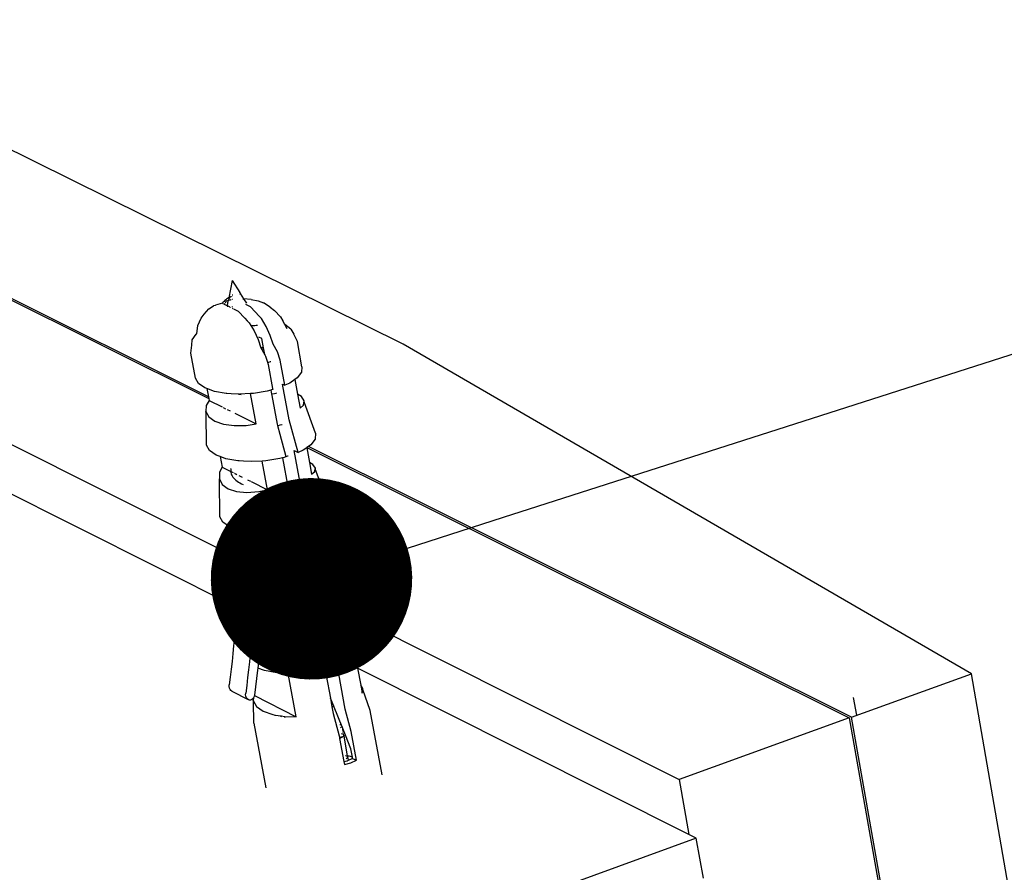
# Model space of a CAD drawing. Units: millimetres. Extents: x -37298 to 44139, y -36111 to 44763.
# Drawn here: x 770 to 799, y 2662 to 2688 of the extents above; entities that cross this region are included whole.
import ezdxf
from ezdxf import colors
from ezdxf.entities.mleader import LeaderData, LeaderLine
from ezdxf.math import Vec2, Vec3

# ---------------------------------------------------------------- set-up
doc = ezdxf.new("R2010")
doc.units = ezdxf.units.MM
doc.layers.add('DLS_Multileader', color=8, linetype='Continuous', lineweight=0)
doc.styles.get("Standard").update_dxf_attribs({"font": 'arial.ttf'})

# ---------------------------------------------------------------- blocks, each defined once
blk = doc.blocks.new('detay')
for p, q in [((8621.94, 8882.85), (8506.15, 8940.17)), ((8526.63, 8900.28), (8583.33, 8872.03)), ((8583.26, 8872.41), (8526.92, 8900.48)), ((8587.99, 8895.48), (8587.31, 8892.07)), ((8587.99, 8895.48), (8589.48, 8893.08)), ((8589.4, 8893.08), (8589.37, 8893.08)), ((8589.48, 8893.08), (8589.43, 8893.08)), ((8589.56, 8893.07), (8589.48, 8893.08)), ((8589.48, 8893.08), (8589.54, 8892.98)), ((8589.54, 8892.98), (8589.56, 8893.07)), ((8586.08, 8891.05), (8586.03, 8890.96)), ((8586.22, 8891.2), (8586.08, 8891.05)), ((8586.37, 8891.35), (8586.22, 8891.2)), ((8586.53, 8891.49), (8586.37, 8891.35)), ((8586.69, 8891.63), (8586.53, 8891.49)), ((8586.78, 8891.38), (8586.56, 8891)), ((8586.87, 8891.77), (8586.69, 8891.63)), ((8587.08, 8891.47), (8586.78, 8891.38)), ((8587.05, 8891.89), (8586.87, 8891.77)), ((8587.24, 8892.02), (8587.05, 8891.89)), ((8587.07, 8891.09), (8587.05, 8890.98)), ((8587.1, 8891.2), (8587.07, 8891.09)), ((8587.17, 8891.49), (8587.08, 8891.47)), ((8587.14, 8891.31), (8587.1, 8891.2)), ((8587.19, 8891.44), (8587.14, 8891.31)), ((8587.2, 8891.5), (8587.19, 8891.44)), ((8587.22, 8891.52), (8587.2, 8891.5)), ((8587.29, 8892.05), (8587.22, 8891.52)), ((8587.27, 8891.63), (8587.22, 8891.52)), ((8587.31, 8891.53), (8587.22, 8891.52)), ((8587.29, 8892.05), (8587.24, 8892.02)), ((8587.33, 8891.73), (8587.27, 8891.63)), ((8587.31, 8892.07), (8587.29, 8892.05)), ((8587.41, 8892.13), (8587.31, 8892.07)), ((8587.35, 8891.76), (8587.33, 8891.73)), ((8587.51, 8891.58), (8587.4, 8891.55)), ((8587.51, 8892.03), (8587.46, 8891.95)), ((8587.59, 8892.23), (8587.49, 8892.17)), ((8587.57, 8892.11), (8587.51, 8892.03)), ((8587.63, 8891.61), (8587.57, 8891.59)), ((8587.65, 8892.22), (8587.63, 8892.19)), ((8587.69, 8892.29), (8587.64, 8892.26)), ((8587.69, 8892.29), (8587.65, 8892.22)), ((8587.76, 8891.64), (8587.69, 8891.62)), ((8587.75, 8892.36), (8587.79, 8892.4)), ((8587.8, 8892.35), (8587.75, 8892.32)), ((8588.05, 8891.71), (8587.97, 8891.69)), ((8588.01, 8892.65), (8587.98, 8892.61)), ((8588.02, 8892.46), (8587.98, 8892.44)), ((8588.03, 8892.67), (8588.01, 8892.65)), ((8589.52, 8892.83), (8589.53, 8892.86)), ((8589.52, 8892.83), (8589.54, 8892.8)), ((8589.54, 8892.98), (8589.55, 8892.93)), ((8589.55, 8892.93), (8590.25, 8891.82)), ((8590.09, 8891.84), (8590.13, 8891.83)), ((8591.73, 8891.69), (8590.25, 8891.82)), ((8590.25, 8891.82), (8590.79, 8890.98)), ((8591.73, 8891.69), (8593.11, 8891.44)), ((8593.11, 8891.44), (8594.22, 8891.03)), ((8582.43, 8888.78), (8583.37, 8889.86)), ((8583.37, 8889.86), (8584.26, 8890.48)), ((8584.26, 8890.48), (8584.37, 8890.53)), ((8584.37, 8890.53), (8584.67, 8890.62)), ((8586.03, 8890.96), (8584.67, 8890.62)), ((8586.03, 8890.96), (8586.2, 8890.88)), ((8586.28, 8890.83), (8586.42, 8890.77)), ((8586.52, 8890.94), (8586.42, 8890.77)), ((8586.42, 8890.77), (8586.93, 8890.52)), ((8587.03, 8890.77), (8586.93, 8890.52)), ((8586.93, 8890.52), (8586.97, 8890.49)), ((8587, 8890.48), (8587.04, 8890.46)), ((8587.04, 8890.86), (8587.03, 8890.77)), ((8587.03, 8890.62), (8587.03, 8890.52)), ((8587.03, 8890.52), (8587.04, 8890.46)), ((8587.05, 8890.98), (8587.04, 8890.86)), ((8587.04, 8890.46), (8587.05, 8890.41)), ((8587.04, 8890.46), (8587.11, 8890.42)), ((8587.05, 8890.41), (8587.07, 8890.29)), ((8587.07, 8890.29), (8587.08, 8890.24)), ((8587.22, 8890.37), (8587.35, 8890.31)), ((8587.42, 8890.27), (8587.5, 8890.23)), ((8587.58, 8890.19), (8587.67, 8890.15)), ((8588.01, 8890.27), (8587.97, 8890.21)), ((8587.97, 8890), (8588.08, 8889.94)), ((8588.07, 8890.33), (8588.01, 8890.27)), ((8588.24, 8889.86), (8589.2, 8889.39)), ((8589.2, 8889.39), (8590.49, 8888.01)), ((8591.61, 8890.24), (8590.69, 8890.69)), ((8593.38, 8888.35), (8591.61, 8890.24)), ((8595.5, 8890.19), (8594.22, 8891.03)), ((8595.5, 8890.19), (8596.41, 8889.56)), ((8597.56, 8888.29), (8596.41, 8889.56)), ((8581.18, 8886.52), (8581.83, 8887.98)), ((8581.83, 8887.98), (8582.43, 8888.78)), ((8590.49, 8888.01), (8590.97, 8887.5)), ((8590.97, 8887.5), (8591.36, 8887.06)), ((8593.77, 8887.91), (8593.38, 8888.35)), ((8594.74, 8886.33), (8593.77, 8887.91)), ((8597.56, 8888.29), (8598.04, 8887.46)), ((8598.43, 8886.73), (8598.04, 8887.46)), ((8580.95, 8884.89), (8581.18, 8886.52)), ((8591.36, 8887.06), (8591.68, 8886.54)), ((8591.68, 8886.54), (8591.71, 8886.54)), ((8591.68, 8886.54), (8592.33, 8885.48)), ((8591.71, 8886.54), (8591.98, 8886.55)), ((8591.98, 8886.55), (8592.24, 8886.56)), ((8592.24, 8886.56), (8592.39, 8886.57)), ((8592.33, 8885.48), (8593.13, 8883.75)), ((8592.39, 8886.57), (8592.49, 8886.58)), ((8592.49, 8886.58), (8592.73, 8886.61)), ((8592.73, 8886.61), (8592.96, 8886.64)), ((8592.96, 8886.64), (8593.01, 8886.64)), ((8595.54, 8884.6), (8594.74, 8886.33)), ((8599.63, 8885.85), (8598.43, 8886.73)), ((8598.88, 8885.9), (8598.43, 8886.73)), ((8599.63, 8885.85), (8600.21, 8884.86)), ((8579.94, 8882.66), (8580.06, 8883.73)), ((8580.06, 8883.73), (8580.86, 8884.8)), ((8580.86, 8884.8), (8580.95, 8884.89)), ((8580.95, 8884.89), (8580.98, 8884.94)), ((8580.98, 8884.94), (8580.99, 8884.97)), ((8593.13, 8883.75), (8593.7, 8882.1)), ((8593.89, 8883.94), (8593.27, 8884.25)), ((8594.23, 8882.12), (8593.89, 8883.94)), ((8596.15, 8882.82), (8595.54, 8884.6)), ((8600.93, 8883.37), (8600.21, 8884.86)), ((8601.84, 8878.38), (8600.93, 8883.37)), ((8579.78, 8881.08), (8579.94, 8882.66)), ((8593.87, 8882.11), (8593.7, 8882.1)), ((8593.7, 8882.1), (8593.74, 8881.97)), ((8593.74, 8881.97), (8593.84, 8881.81)), ((8594, 8881.82), (8593.84, 8881.81)), ((8593.84, 8881.81), (8594.01, 8881.5)), ((8594.13, 8882.12), (8593.87, 8882.11)), ((8594.28, 8881.84), (8594, 8881.82)), ((8594.01, 8881.5), (8594.34, 8881.48)), ((8594.01, 8881.5), (8594.44, 8880.76)), ((8594.23, 8882.12), (8594.13, 8882.12)), ((8594.28, 8881.84), (8594.23, 8882.12)), ((8594.34, 8881.48), (8594.28, 8881.84)), ((8594.47, 8880.76), (8594.34, 8881.48)), ((8597.01, 8881.34), (8596.15, 8882.82)), ((8597.54, 8879.68), (8597.01, 8881.34)), ((8734.77, 8817.41), (8621.94, 8882.85)), ((8580.7, 8876.09), (8579.78, 8881.08)), ((8594.44, 8880.76), (8594.47, 8880.76)), ((8594.47, 8880.76), (8594.6, 8880.49)), ((8594.6, 8880.49), (8595, 8879.25)), ((8595.23, 8879.3), (8595.57, 8879.39)), ((8595.57, 8879.39), (8595.64, 8879.41)), ((8598.46, 8874.69), (8597.54, 8879.68)), ((8595, 8879.25), (8595.23, 8879.3)), ((8595, 8879.25), (8595.13, 8878.82)), ((8595.13, 8878.82), (8596.01, 8874.07)), ((8601.84, 8878.38), (8601.73, 8877.27)), ((8581.3, 8875.05), (8580.7, 8876.09)), ((8600.44, 8875.83), (8599.41, 8875.11)), ((8600.9, 8876.15), (8600.44, 8875.83)), ((8600.44, 8875.83), (8600.97, 8872.93)), ((8601.73, 8877.27), (8600.91, 8876.17)), ((8582.58, 8874.16), (8581.3, 8875.05)), ((8582.97, 8874.02), (8582.58, 8874.16)), ((8584.45, 8873.48), (8582.97, 8874.02)), ((8582.97, 8874.02), (8583.26, 8872.41)), ((8586.79, 8873.06), (8584.45, 8873.48)), ((8594.91, 8873.52), (8592.2, 8873.08)), ((8595.64, 8873.72), (8594.91, 8873.52)), ((8595.81, 8873.77), (8595.64, 8873.72)), ((8595.64, 8873.72), (8595.79, 8872.93)), ((8596.05, 8873.84), (8595.81, 8873.77)), ((8596.01, 8874.07), (8596.05, 8873.84)), ((8599.29, 8867.81), (8597.99, 8874.92)), ((8597.99, 8874.92), (8598.46, 8874.69)), ((8599.41, 8875.11), (8598.46, 8874.69)), ((8583.4, 8871.66), (8582.84, 8870.68)), ((8583.26, 8872.41), (8583.33, 8872.03)), ((8583.33, 8872.03), (8583.4, 8871.66)), ((8583.4, 8871.66), (8585.98, 8870.38)), ((8586.92, 8873.05), (8586.79, 8873.06)), ((8587.79, 8873.01), (8586.92, 8873.05)), ((8589.19, 8872.93), (8587.79, 8873.01)), ((8589.26, 8872.92), (8589.19, 8872.93)), ((8589.29, 8872.93), (8589.26, 8872.92)), ((8589.29, 8872.93), (8589.43, 8872.92)), ((8589.43, 8872.92), (8589.46, 8872.9)), ((8591.61, 8873.04), (8589.46, 8872.9)), ((8589.46, 8872.9), (8589.74, 8872.85)), ((8592.14, 8873.07), (8591.61, 8873.04)), ((8592.72, 8867.02), (8591.61, 8873.04)), ((8595.79, 8872.93), (8595.96, 8872.97)), ((8595.79, 8872.93), (8595.84, 8872.66)), ((8595.84, 8872.66), (8596.89, 8866.95)), ((8595.96, 8872.97), (8596.01, 8872.98)), ((8596.01, 8872.98), (8596.38, 8873.06)), ((8596.38, 8873.06), (8596.72, 8873.14)), ((8596.72, 8873.14), (8596.79, 8873.16)), ((8601.72, 8872.43), (8600.97, 8872.93)), ((8600.97, 8872.93), (8601.49, 8870.12)), ((8602.25, 8871.59), (8601.72, 8872.43)), ((8602.11, 8870.74), (8602.25, 8871.59)), ((8602.33, 8871.18), (8602.25, 8871.59)), ((8582.84, 8870.68), (8582.76, 8869.47)), ((8586.21, 8870.26), (8586.67, 8870.03)), ((8586.98, 8869.88), (8587.56, 8869.59)), ((8601.49, 8870.12), (8602.11, 8870.74)), ((8604.55, 8865.15), (8602.33, 8871.18)), ((8582.83, 8869.06), (8582.76, 8869.47)), ((8582.76, 8869.47), (8583.33, 8868.4)), ((8582.87, 8862.79), (8582.83, 8869.06)), ((8583.33, 8868.4), (8584.52, 8867.54)), ((8588.51, 8869.12), (8592.72, 8867.02)), ((8601.05, 8861.34), (8599.29, 8867.81)), ((8537.61, 8866.19), (8587.99, 8840.93)), ((8584.52, 8867.54), (8586.24, 8866.95)), ((8586.24, 8866.95), (8588.37, 8866.67)), ((8588.37, 8866.67), (8590.78, 8866.73)), ((8590.78, 8866.73), (8592.72, 8867.02)), ((8596.89, 8866.95), (8596.96, 8866.7)), ((8596.96, 8866.7), (8597.11, 8866.71)), ((8596.96, 8866.7), (8597.43, 8864.97)), ((8597.11, 8866.71), (8597.16, 8866.73)), ((8597.16, 8866.73), (8597.52, 8866.81)), ((8597.52, 8866.81), (8597.87, 8866.9)), ((8597.87, 8866.9), (8597.93, 8866.92)), ((8597.43, 8864.97), (8598.62, 8860.57)), ((8604.43, 8864), (8603.58, 8862.86)), ((8604.55, 8865.15), (8604.43, 8864)), ((8583.49, 8861.73), (8582.87, 8862.79)), ((8602.05, 8861.78), (8601.05, 8861.34)), ((8602.78, 8862.3), (8602.05, 8861.78)), ((8602.82, 8862.32), (8602.78, 8862.3)), ((8602.78, 8862.3), (8603.32, 8859.39)), ((8603.1, 8862.52), (8602.82, 8862.32)), ((8602.82, 8862.32), (8710.5, 8808.67)), ((8603.58, 8862.86), (8603.1, 8862.52)), ((8710.94, 8808.79), (8603.1, 8862.52)), ((8584.8, 8860.81), (8583.49, 8861.73)), ((8585.59, 8860.52), (8584.8, 8860.81)), ((8585.59, 8860.52), (8585.97, 8858.46)), ((8586.72, 8860.11), (8585.59, 8860.52)), ((8589.11, 8859.68), (8586.72, 8860.11)), ((8597.44, 8860.15), (8594.67, 8859.69)), ((8598, 8860.3), (8597.44, 8860.15)), ((8598.27, 8860.38), (8598, 8860.3)), ((8598, 8860.3), (8599.12, 8854.2)), ((8598.65, 8860.49), (8598.27, 8860.38)), ((8598.62, 8860.57), (8598.67, 8860.58)), ((8598.62, 8860.57), (8598.65, 8860.49)), ((8598.67, 8860.58), (8599.01, 8860.66)), ((8599.01, 8860.66), (8599.08, 8860.68)), ((8601.61, 8854.61), (8600.3, 8861.71)), ((8600.3, 8861.71), (8601.05, 8861.34)), ((8585.97, 8858.46), (8585.48, 8857.45)), ((8585.97, 8858.46), (8587.7, 8857.6)), ((8587.73, 8858.08), (8587.7, 8857.84)), ((8587.7, 8857.84), (8587.7, 8857.6)), ((8587.75, 8858.15), (8587.73, 8858.08)), ((8589.39, 8859.66), (8589.11, 8859.68)), ((8590.26, 8859.62), (8589.39, 8859.66)), ((8591.82, 8859.53), (8590.26, 8859.62)), ((8593.94, 8859.65), (8591.82, 8859.53)), ((8594.67, 8859.69), (8593.94, 8859.65)), ((8594.99, 8853.95), (8593.94, 8859.65)), ((8603.99, 8858.96), (8603.32, 8859.39)), ((8603.32, 8859.39), (8603.74, 8857.06)), ((8604.5, 8858.21), (8603.99, 8858.96)), ((8604.33, 8857.5), (8604.5, 8858.21)), ((8604.55, 8857.91), (8604.5, 8858.21)), ((8607.15, 8850.93), (8604.55, 8857.91)), ((8588.83, 8830.63), (8536.89, 8856.73)), ((8585.48, 8857.45), (8585.43, 8856.13)), ((8585.43, 8856.13), (8586, 8855)), ((8585.48, 8855.83), (8585.43, 8856.13)), ((8587.7, 8857.6), (8587.73, 8857.37)), ((8587.7, 8857.6), (8588.18, 8857.35)), ((8587.73, 8857.37), (8587.79, 8857.14)), ((8587.79, 8857.14), (8587.87, 8856.91)), ((8587.87, 8856.91), (8587.99, 8856.68)), ((8587.99, 8856.68), (8588.12, 8856.46)), ((8588.12, 8856.46), (8588.29, 8856.25)), ((8588.29, 8856.25), (8588.48, 8856.04)), ((8588.36, 8857.26), (8588.42, 8857.23)), ((8588.48, 8856.04), (8588.7, 8855.85)), ((8588.59, 8857.15), (8588.92, 8856.98)), ((8589.3, 8856.79), (8589.95, 8856.47)), ((8591.05, 8855.92), (8591.63, 8855.63)), ((8603.74, 8857.06), (8604.33, 8857.5)), ((8585.5, 8848.57), (8585.48, 8855.83)), ((8586, 8855), (8587.17, 8854.13)), ((8587.17, 8854.13), (8588.85, 8853.58)), ((8588.7, 8855.85), (8588.94, 8855.65)), ((8588.94, 8855.65), (8589.21, 8855.47)), ((8589.21, 8855.47), (8589.5, 8855.3)), ((8589.5, 8855.3), (8589.81, 8855.13)), ((8589.81, 8855.13), (8590.14, 8854.98)), ((8591.76, 8855.57), (8594.99, 8853.95)), ((8593.25, 8853.57), (8594.99, 8853.95)), ((8599.12, 8854.2), (8599.45, 8854.27)), ((8599.12, 8854.2), (8599.2, 8853.76)), ((8599.45, 8854.27), (8599.81, 8854.35)), ((8599.81, 8854.35), (8600.15, 8854.43)), ((8600.15, 8854.43), (8600.22, 8854.45)), ((8603.66, 8847.11), (8601.61, 8854.61)), ((8588.85, 8853.58), (8590.92, 8853.39)), ((8590.92, 8853.39), (8593.25, 8853.57)), ((8599.2, 8853.76), (8600.06, 8850.64)), ((8600.06, 8850.64), (8600.76, 8848.08)), ((8607.15, 8850.93), (8607.03, 8849.78)), ((8586.11, 8847.5), (8585.5, 8848.57)), ((8600.76, 8848.08), (8600.95, 8848.12)), ((8600.76, 8848.08), (8601.26, 8846.26)), ((8600.95, 8848.12), (8601.3, 8848.21)), ((8601.3, 8848.21), (8601.36, 8848.23)), ((8605.53, 8848.17), (8604.66, 8847.56)), ((8606.18, 8848.63), (8605.53, 8848.17)), ((8605.53, 8848.17), (8606.21, 8844.49)), ((8607.03, 8849.78), (8606.18, 8848.63)), ((8587.42, 8846.59), (8586.11, 8847.5)), ((8588.05, 8846.36), (8587.42, 8846.59)), ((8588.05, 8846.36), (8588.39, 8844.49)), ((8589.34, 8845.89), (8588.05, 8846.36)), ((8600.73, 8846.11), (8600.05, 8845.92)), ((8600.88, 8846.15), (8600.73, 8846.11)), ((8600.73, 8846.11), (8601.53, 8841.78)), ((8601.26, 8846.26), (8600.88, 8846.15)), ((8603.05, 8847.42), (8603.66, 8847.11)), ((8604.53, 8839.33), (8603.05, 8847.42)), ((8604.66, 8847.56), (8603.66, 8847.11)), ((8588.39, 8844.49), (8587.91, 8843.02)), ((8588.39, 8844.49), (8592.57, 8842.4)), ((8591.74, 8845.45), (8589.34, 8845.89)), ((8590.03, 8845.64), (8590, 8845.4)), ((8590, 8845.4), (8590, 8845.16)), ((8590, 8845.16), (8590.03, 8844.92)), ((8590.04, 8845.7), (8590.03, 8845.64)), ((8590.03, 8844.92), (8590.08, 8844.69)), ((8590.08, 8844.69), (8590.17, 8844.46)), ((8590.17, 8844.46), (8590.28, 8844.23)), ((8590.28, 8844.23), (8590.42, 8844.01)), ((8592.01, 8845.43), (8591.74, 8845.45)), ((8592.88, 8845.39), (8592.01, 8845.43)), ((8594.44, 8845.31), (8592.88, 8845.39)), ((8596.72, 8845.43), (8594.44, 8845.31)), ((8597.28, 8845.47), (8596.72, 8845.43)), ((8597.75, 8839.8), (8596.72, 8845.43)), ((8600.05, 8845.92), (8597.28, 8845.47)), ((8606.96, 8844.04), (8606.21, 8844.49)), ((8606.21, 8844.49), (8606.49, 8842.92)), ((8587.91, 8843.02), (8587.91, 8841.35)), ((8590.42, 8844.01), (8590.59, 8843.8)), ((8590.59, 8843.8), (8590.78, 8843.6)), ((8590.78, 8843.6), (8591, 8843.4)), ((8591, 8843.4), (8591.24, 8843.21)), ((8591.24, 8843.21), (8591.5, 8843.02)), ((8591.5, 8843.02), (8591.79, 8842.85)), ((8591.79, 8842.85), (8592.1, 8842.68)), ((8592.1, 8842.68), (8592.43, 8842.53)), ((8592.43, 8842.53), (8592.56, 8842.47)), ((8592.56, 8842.47), (8592.78, 8842.38)), ((8592.78, 8842.38), (8593.14, 8842.25)), ((8593.14, 8842.25), (8593.48, 8842.14)), ((8606.49, 8842.92), (8607.21, 8843.08)), ((8607.44, 8843.48), (8606.96, 8844.04)), ((8607.21, 8843.08), (8607.44, 8843.48)), ((8607.44, 8843.48), (8607.58, 8842.73)), ((8609.81, 8837.27), (8607.58, 8842.73)), ((8587.88, 8834.87), (8588.05, 8840.6)), ((8587.91, 8841.35), (8588.54, 8839.98)), ((8587.91, 8841.35), (8587.99, 8840.93)), ((8587.99, 8840.93), (8588.05, 8840.6)), ((8593.48, 8842.14), (8593.53, 8842.12)), ((8593.52, 8841.93), (8597.75, 8839.8)), ((8593.53, 8842.12), (8593.93, 8842.01)), ((8593.93, 8842.01), (8594.34, 8841.9)), ((8594.73, 8841.81), (8594.34, 8841.9)), ((8594.73, 8841.81), (8594.76, 8841.81)), ((8594.76, 8841.81), (8594.91, 8841.78)), ((8594.99, 8841.75), (8594.91, 8841.78)), ((8594.99, 8841.75), (8595.19, 8841.73)), ((8595.19, 8841.73), (8595.47, 8841.69)), ((8601.53, 8841.78), (8601.68, 8841.81)), ((8601.53, 8841.78), (8602.13, 8838.48)), ((8601.68, 8841.81), (8601.73, 8841.82)), ((8601.73, 8841.82), (8602.1, 8841.9)), ((8602.1, 8841.9), (8602.44, 8841.99)), ((8588.54, 8839.98), (8589.75, 8839.02)), ((8589.75, 8839.02), (8591.14, 8838.61)), ((8590.77, 8838.45), (8591.14, 8838.61)), ((8591.14, 8838.61), (8591.2, 8838.59)), ((8591.2, 8838.59), (8591.23, 8838.47)), ((8591.2, 8838.59), (8591.45, 8838.52)), ((8591.23, 8838.47), (8591.3, 8838.29)), ((8591.25, 8838.27), (8591.3, 8838.29)), ((8591.3, 8838.29), (8591.48, 8838.37)), ((8591.3, 8838.29), (8591.31, 8838.25)), ((8591.45, 8838.52), (8593.54, 8838.53)), ((8593.54, 8838.53), (8595.86, 8839.04)), ((8595.86, 8839.04), (8597.75, 8839.8)), ((8602.13, 8838.48), (8602.54, 8837.09)), ((8606.26, 8833.38), (8604.53, 8839.33)), ((8602.54, 8837.09), (8602.96, 8835.62)), ((8609.81, 8837.27), (8609.69, 8836.1)), ((8588.5, 8833.78), (8587.88, 8834.87)), ((8602.96, 8835.62), (8603.24, 8835.68)), ((8602.96, 8835.62), (8603.86, 8832.52)), ((8603.24, 8835.68), (8603.58, 8835.77)), ((8603.58, 8835.77), (8603.65, 8835.79)), ((8608.33, 8834.58), (8607.29, 8833.84)), ((8608.83, 8834.93), (8608.33, 8834.58)), ((8608.33, 8834.58), (8608.42, 8834.12)), ((8609.66, 8836.06), (8608.83, 8834.93)), ((8609.69, 8836.1), (8609.66, 8836.06)), ((8609.66, 8836.06), (8609.9, 8835.52)), ((8609.9, 8835.52), (8610.52, 8834.21)), ((8588.96, 8833.46), (8588.5, 8833.78)), ((8588.96, 8833.46), (8588.92, 8832.38)), ((8589.83, 8832.85), (8588.96, 8833.46)), ((8591.77, 8832.14), (8589.83, 8832.85)), ((8603.5, 8832.42), (8602.62, 8832.17)), ((8603.86, 8832.52), (8603.5, 8832.42)), ((8603.5, 8832.42), (8603.81, 8830.73)), ((8607.37, 8825.25), (8605.84, 8833.59)), ((8605.84, 8833.59), (8606.26, 8833.38)), ((8607.29, 8833.84), (8606.26, 8833.38)), ((8608.42, 8834.12), (8608.79, 8833.34)), ((8608.42, 8834.12), (8609.08, 8830.53)), ((8608.79, 8833.34), (8609.45, 8831.96)), ((8610.52, 8834.21), (8611.15, 8832.9)), ((8611.15, 8832.9), (8611.79, 8831.6)), ((8588.83, 8830.63), (8588.75, 8829.24)), ((8588.84, 8830.81), (8588.83, 8830.63)), ((8588.92, 8832.38), (8588.84, 8830.81)), ((8592.24, 8832.05), (8591.77, 8832.14)), ((8592.19, 8830.74), (8592.11, 8829.17)), ((8592.24, 8832.05), (8592.19, 8830.74)), ((8594.04, 8831.72), (8592.24, 8832.05)), ((8593.98, 8830.48), (8593.94, 8829.66)), ((8594.03, 8831.31), (8593.98, 8830.48)), ((8593.98, 8830.48), (8594.08, 8830.42)), ((8594.04, 8831.72), (8594.03, 8831.31)), ((8594.2, 8831.7), (8594.04, 8831.72)), ((8596.94, 8831.55), (8594.2, 8831.7)), ((8599.55, 8831.7), (8596.94, 8831.55)), ((8599.81, 8831.71), (8599.55, 8831.7)), ((8600.82, 8824.81), (8599.55, 8831.7)), ((8602.62, 8832.17), (8599.81, 8831.71)), ((8603.81, 8830.73), (8604.05, 8829.4)), ((8610.01, 8829.93), (8609.08, 8830.53)), ((8609.08, 8830.53), (8609.55, 8827.93)), ((8609.45, 8831.96), (8610.12, 8830.6)), ((8610.12, 8830.6), (8610.81, 8829.24)), ((8611.79, 8831.6), (8612.44, 8830.32)), ((8588.75, 8829.24), (8588.65, 8827.68)), ((8592.11, 8829.17), (8592.02, 8827.6)), ((8593.94, 8829.66), (8593.87, 8828.3)), ((8594.08, 8830.42), (8594.39, 8830.26)), ((8594.39, 8830.26), (8594.72, 8830.1)), ((8594.72, 8830.1), (8594.85, 8830.05)), ((8594.85, 8830.05), (8595.07, 8829.95)), ((8595.07, 8829.95), (8595.43, 8829.82)), ((8595.43, 8829.82), (8595.77, 8829.71)), ((8595.77, 8829.71), (8595.82, 8829.69)), ((8595.82, 8829.69), (8596.21, 8829.58)), ((8596.21, 8829.58), (8596.62, 8829.48)), ((8597.02, 8829.39), (8596.62, 8829.48)), ((8597.02, 8829.39), (8597.05, 8829.38)), ((8597.05, 8829.38), (8597.19, 8829.35)), ((8597.28, 8829.32), (8597.19, 8829.35)), ((8597.28, 8829.32), (8597.48, 8829.3)), ((8597.48, 8829.3), (8597.76, 8829.26)), ((8604.05, 8829.4), (8604.38, 8829.48)), ((8604.05, 8829.4), (8604.95, 8824.52)), ((8604.38, 8829.48), (8604.72, 8829.56)), ((8604.72, 8829.56), (8604.79, 8829.58)), ((8610.55, 8829.16), (8610.01, 8829.93)), ((8610.36, 8828.46), (8610.55, 8829.16)), ((8610.61, 8828.85), (8610.55, 8829.16)), ((8612.32, 8823.15), (8610.61, 8828.85)), ((8610.81, 8829.24), (8611.5, 8827.9)), ((8612.44, 8830.32), (8613.1, 8829.04)), ((8613.1, 8829.04), (8613.6, 8828.1)), ((8588.65, 8827.68), (8588.54, 8826.11)), ((8592.02, 8827.6), (8591.92, 8826.03)), ((8593.85, 8828), (8593.74, 8826.35)), ((8593.87, 8828.3), (8593.85, 8828)), ((8593.87, 8828.3), (8595.3, 8827.58)), ((8596.24, 8827.11), (8600.82, 8824.81)), ((8609.55, 8827.93), (8610.36, 8828.46)), ((8611.5, 8827.9), (8612.21, 8826.56)), ((8612.21, 8826.56), (8612.92, 8825.24)), ((8613.6, 8828.1), (8676.73, 8796.45)), ((8613.6, 8828.1), (8613.77, 8827.78)), ((8613.77, 8827.78), (8614.45, 8826.52)), ((8588.54, 8826.11), (8588.41, 8824.54)), ((8591.92, 8826.03), (8591.81, 8824.46)), ((8593.62, 8824.7), (8593.58, 8824.19)), ((8593.74, 8826.35), (8593.62, 8824.7)), ((8598.47, 8824.21), (8600.82, 8824.81)), ((8608.8, 8819.29), (8607.37, 8825.25)), ((8612.92, 8825.24), (8613.65, 8823.93)), ((8614.45, 8826.52), (8615.14, 8825.27)), ((8615.14, 8825.27), (8615.84, 8824.04)), ((8588.27, 8822.98), (8588.12, 8821.42)), ((8588.41, 8824.54), (8588.27, 8822.98)), ((8591.68, 8822.9), (8591.54, 8821.34)), ((8591.81, 8824.46), (8591.68, 8822.9)), ((8593.49, 8823.05), (8593.34, 8821.41)), ((8593.58, 8824.19), (8593.49, 8823.05)), ((8593.58, 8824.19), (8593.77, 8824.13)), ((8593.77, 8824.13), (8595.98, 8823.96)), ((8595.98, 8823.96), (8598.47, 8824.21)), ((8604.95, 8824.52), (8604.97, 8824.4)), ((8604.97, 8824.4), (8605.25, 8823.21)), ((8605.25, 8823.21), (8605.51, 8823.27)), ((8605.25, 8823.21), (8606.41, 8818.43)), ((8605.51, 8823.27), (8605.86, 8823.36)), ((8605.86, 8823.36), (8605.93, 8823.38)), ((8612.32, 8823.15), (8612.26, 8822.6)), ((8613.65, 8823.93), (8614.39, 8822.63)), ((8615.84, 8824.04), (8616.55, 8822.82)), ((8616.66, 8822.55), (8616.55, 8822.82)), ((8588.12, 8821.42), (8587.96, 8819.86)), ((8591.54, 8821.34), (8591.39, 8819.77)), ((8593.34, 8821.41), (8593.18, 8819.76)), ((8612.26, 8822.6), (8612.21, 8822.18)), ((8612.21, 8822.18), (8612.88, 8818.55)), ((8612.26, 8822.6), (8615.5, 8820.98)), ((8614.39, 8822.63), (8615.13, 8821.34)), ((8615.13, 8821.34), (8615.3, 8821.13)), ((8615.3, 8821.13), (8615.5, 8820.98)), ((8615.5, 8820.98), (8615.72, 8820.9)), ((8615.72, 8820.9), (8615.95, 8820.91)), ((8615.95, 8820.91), (8616.17, 8821)), ((8616.17, 8821), (8616.37, 8821.16)), ((8616.37, 8821.16), (8616.54, 8821.38)), ((8616.54, 8821.38), (8616.65, 8821.65)), ((8616.65, 8821.65), (8616.71, 8821.95)), ((8616.72, 8822.25), (8616.66, 8822.55)), ((8616.71, 8821.95), (8616.72, 8822.25)), ((8587.96, 8819.86), (8587.78, 8818.3)), ((8591.39, 8819.77), (8591.23, 8818.21)), ((8593.18, 8819.76), (8593.06, 8818.55)), ((8610.43, 8810.41), (8608.8, 8819.29)), ((8587.78, 8818.3), (8587.6, 8816.75)), ((8591.23, 8818.21), (8591.05, 8816.66)), ((8593.01, 8818.12), (8592.83, 8816.48)), ((8593.06, 8818.55), (8593.01, 8818.12)), ((8594.42, 8818.05), (8593.06, 8818.55)), ((8596.83, 8817.61), (8594.42, 8818.05)), ((8599.12, 8817.49), (8596.83, 8817.61)), ((8600.7, 8808.9), (8599.12, 8817.49)), ((8606.41, 8818.43), (8606.65, 8817.08)), ((8606.65, 8817.08), (8607, 8817.16)), ((8606.65, 8817.08), (8607.48, 8812.58)), ((8678.68, 8785.5), (8612.88, 8818.55)), ((8612.88, 8818.55), (8613.5, 8815.14)), ((8710.94, 8808.79), (8734.77, 8817.41)), ((8783.09, 8540.06), (8734.77, 8817.41)), ((8587.39, 8814.89), (8587.4, 8815.19)), ((8587.44, 8814.59), (8587.39, 8814.89)), ((8587.6, 8816.75), (8587.4, 8815.19)), ((8590.86, 8815.1), (8590.66, 8813.55)), ((8591.05, 8816.66), (8590.86, 8815.1)), ((8592.63, 8814.84), (8592.42, 8813.2)), ((8592.83, 8816.48), (8592.63, 8814.84)), ((8613.9, 8814.48), (8613.5, 8815.14)), ((8613.5, 8815.14), (8613.79, 8813.59)), ((8587.55, 8814.32), (8587.44, 8814.59)), ((8587.71, 8814.1), (8587.55, 8814.32)), ((8587.9, 8813.94), (8587.71, 8814.1)), ((8587.9, 8813.94), (8591.17, 8812.29)), ((8590.65, 8813.24), (8590.66, 8813.55)), ((8590.71, 8812.94), (8590.65, 8813.24)), ((8590.81, 8812.67), (8590.71, 8812.94)), ((8592.35, 8812.91), (8592.22, 8812.64)), ((8592.39, 8813.09), (8592.35, 8812.91)), ((8592.42, 8813.2), (8592.39, 8813.09)), ((8592.39, 8813.09), (8600.7, 8808.9)), ((8613.79, 8813.59), (8613.9, 8814.48)), ((8613.94, 8814.28), (8613.9, 8814.48)), ((8615.4, 8810.14), (8613.94, 8814.28)), ((8590.97, 8812.45), (8590.81, 8812.67)), ((8591.17, 8812.29), (8590.97, 8812.45)), ((8591.39, 8812.21), (8591.17, 8812.29)), ((8591.62, 8812.2), (8591.39, 8812.21)), ((8591.85, 8812.28), (8591.62, 8812.2)), ((8592.05, 8812.43), (8591.85, 8812.28)), ((8592.21, 8812.62), (8592.05, 8812.43)), ((8592.21, 8812.62), (8592.16, 8812.09)), ((8592.2, 8811.89), (8592.16, 8812.09)), ((8592.16, 8812.09), (8592.79, 8810.94)), ((8592.28, 8807.6), (8592.2, 8811.89)), ((8592.22, 8812.64), (8592.21, 8812.62)), ((8592.79, 8810.94), (8594.11, 8809.99)), ((8608.13, 8810.97), (8607.48, 8812.58)), ((8607.48, 8812.58), (8607.79, 8810.88)), ((8607.79, 8810.88), (8608.13, 8810.97)), ((8608.13, 8810.97), (8608.2, 8810.99)), ((8608.2, 8810.79), (8608.13, 8810.97)), ((8711.29, 8812.68), (8711.91, 8809.18)), ((8594.11, 8809.99), (8596.04, 8809.3)), ((8596.04, 8809.3), (8596.56, 8809.22)), ((8596.59, 8809.07), (8596.56, 8809.22)), ((8596.56, 8809.22), (8597.12, 8809.13)), ((8597.12, 8809.13), (8597.06, 8808.99)), ((8597.12, 8809.13), (8597.74, 8809.04)), ((8597.73, 8808.86), (8597.74, 8809.04)), ((8597.74, 8809.04), (8598.39, 8808.94)), ((8607.79, 8810.88), (8608.04, 8809.55)), ((8608.04, 8809.55), (8609.21, 8805.13)), ((8608.17, 8810.78), (8608.2, 8810.79)), ((8609.79, 8806.86), (8608.2, 8810.79)), ((8611.6, 8805.99), (8610.43, 8810.41)), ((8617.75, 8797.34), (8615.4, 8810.14)), ((8592.28, 8807.6), (8594.65, 8794.79)), ((8598.39, 8808.94), (8598.43, 8808.73)), ((8598.39, 8808.94), (8598.43, 8808.93)), ((8598.43, 8808.93), (8600.7, 8808.9)), ((8609.43, 8807.31), (8609.34, 8807.36)), ((8609.52, 8807.26), (8609.43, 8807.31)), ((8609.57, 8807.21), (8609.52, 8807.26)), ((8710.5, 8808.67), (8676.73, 8796.45)), ((8710.5, 8808.67), (8755.28, 8554.46)), ((8755.77, 8554.2), (8710.94, 8808.79)), ((8609.21, 8805.13), (8609.27, 8804.79)), ((8609.46, 8806.69), (8609.48, 8806.71)), ((8609.48, 8806.71), (8609.56, 8806.78)), ((8609.56, 8806.78), (8609.62, 8806.86)), ((8609.62, 8806.86), (8609.63, 8806.88)), ((8609.72, 8805.51), (8609.67, 8805.53)), ((8609.81, 8805.46), (8609.72, 8805.51)), ((8609.79, 8806.86), (8609.95, 8805.99)), ((8610.46, 8805.2), (8609.79, 8806.86)), ((8609.89, 8805.4), (8609.81, 8805.46)), ((8609.86, 8804.92), (8610.12, 8805.06)), ((8609.93, 8804.99), (8610.12, 8805.06)), ((8609.98, 8805.83), (8609.99, 8805.75)), ((8610.03, 8805.53), (8610.11, 8805.14)), ((8610.12, 8805.06), (8610.17, 8805.08)), ((8610.12, 8805.06), (8610.13, 8805.02)), ((8610.17, 8805.08), (8610.43, 8805.19)), ((8610.43, 8805.19), (8610.46, 8805.2)), ((8611.54, 8802.53), (8610.46, 8805.2)), ((8612.66, 8800.24), (8611.6, 8805.99)), ((8609.27, 8804.79), (8609.59, 8804.88)), ((8609.27, 8804.79), (8609.31, 8804.6)), ((8609.47, 8804.66), (8609.31, 8804.6)), ((8609.31, 8804.6), (8610.16, 8799.97)), ((8609.47, 8804.66), (8609.62, 8804.74)), ((8609.59, 8804.88), (8609.89, 8804.98)), ((8609.62, 8804.74), (8609.79, 8804.86)), ((8609.79, 8804.86), (8609.86, 8804.92)), ((8609.86, 8804.92), (8609.89, 8804.98)), ((8609.89, 8804.98), (8609.93, 8804.99)), ((8610.13, 8805.02), (8610.83, 8801.11)), ((8610.56, 8801.14), (8610.47, 8801.18)), ((8610.65, 8801.08), (8610.56, 8801.14)), ((8611.84, 8800.87), (8611.54, 8802.53)), ((8610.16, 8799.97), (8610.8, 8800.15)), ((8610.16, 8799.97), (8610.27, 8799.38)), ((8610.27, 8799.38), (8611.57, 8799.76)), ((8610.59, 8800.51), (8610.62, 8800.53)), ((8610.62, 8800.53), (8610.69, 8800.6)), ((8610.7, 8801.04), (8610.65, 8801.08)), ((8610.69, 8800.6), (8610.75, 8800.68)), ((8610.75, 8800.68), (8610.76, 8800.7)), ((8610.8, 8800.15), (8611, 8800.24)), ((8610.91, 8801.07), (8610.83, 8801.11)), ((8611.2, 8801.03), (8610.83, 8801.11)), ((8610.83, 8801.11), (8610.84, 8801.08)), ((8610.91, 8801.07), (8610.84, 8801.08)), ((8610.84, 8801.08), (8610.92, 8800.68)), ((8611.2, 8801.03), (8610.91, 8801.07)), ((8610.94, 8800.59), (8610.98, 8800.34)), ((8610.99, 8800.3), (8611, 8800.24)), ((8611, 8800.24), (8611.88, 8800.63)), ((8611.46, 8800.98), (8611.2, 8801.03)), ((8611.7, 8800.92), (8611.46, 8800.98)), ((8611.57, 8799.76), (8612.66, 8800.24)), ((8611.84, 8800.87), (8611.7, 8800.92)), ((8611.88, 8800.63), (8611.84, 8800.87)), ((8611.88, 8800.63), (8612.66, 8800.24)), ((8676.73, 8796.45), (8678.68, 8785.5)), ((8680.13, 8784.77), (8678.68, 8785.5)), ((8680.13, 8784.77), (8539.61, 8733.81)), ((8681.54, 8776.87), (8680.13, 8784.77))]:
    blk.add_line(p, q)
blk = doc.blocks.new('_Dot')
at = {"color": 0, "linetype": 'ByBlock', "lineweight": -2}
blk.add_line((-0.5, 0), (-1, 0), dxfattribs=at)
at = {"color": 0, "linetype": 'ByBlock', "const_width": 0.5}
blk.add_lwpolyline([(-0.25, 0, 1), (0.25, 0, 1)], format="xyb", close=True, dxfattribs=at)

msp = doc.modelspace()

# ---------------------------------------------------------------- linework, layer by layer
at = {"color": 1}
msp.add_circle((875.58, 2307.656), 395.319, dxfattribs=at)

# ---------------------------------------------------------------- block references
at = {"xscale": 0.15, "yscale": 0.15, "zscale": 0.15}
msp.add_blockref('detay', (-512.314, 1345.76), dxfattribs=at)

# ---------------------------------------------------------------- leaders
at = {"layer": 'DLS_Multileader'}
ml = msp.add_multileader_mtext('Standard', dxfattribs=at)
ml.set_content('\\A1;Dübel + vida', color=256)
ml.set_leader_properties(color=256)
ml.set_arrow_properties(name='DOT')
ml.build(insert=Vec2(0, 0))
ml.multileader.update_dxf_attribs({"dogleg_length": 20, "arrow_head_size": 6})
ctx = ml.context
ctx.base_point, ctx.char_height, ctx.arrow_head_size, ctx.landing_gap_size, ctx.plane_origin = Vec3(1016.353, 2741.1), 12, 6, 10, Vec3(793.072, 2663.69)
notes = []
notes.append((ctx, [(0, (1, 1, 0), (996.353, 2741.1), (1, 0), 20, [(0, [(778.246, 2671.201)], 0, [])])]))
ctx.mtext.insert, ctx.mtext.width, ctx.mtext.line_spacing_factor, ctx.mtext.flow_direction = Vec3(1026.353, 2747.198), 176.98437, 0.75, 5
ml = msp.add_multileader_mtext('Standard', dxfattribs=at)
ml.set_content('\\A1;KDP L braket', color=256)
ml.set_leader_properties(color=256)
ml.set_arrow_properties(name='DOT')
ml.build(insert=Vec2(0, 0))
ml.multileader.update_dxf_attribs({"dogleg_length": 20, "arrow_head_size": 6})
ctx = ml.context
ctx.base_point, ctx.char_height, ctx.arrow_head_size, ctx.landing_gap_size, ctx.plane_origin = Vec3(1017.438, 2723.739), 12, 6, 10, Vec3(794.158, 2646.329)
notes.append((ctx, [(0, (1, 1, 0), (997.438, 2723.739), (1, 0), 20, [(0, [(779.332, 2653.84)], 0, [])])]))
ctx.mtext.insert, ctx.mtext.width, ctx.mtext.line_spacing_factor, ctx.mtext.flow_direction = Vec3(1027.438, 2729.837), 176.98437, 0.75, 5
for ctx, leaders in notes:
    for number, flags, end, landing, length, lines in leaders:
        leader = LeaderData()
        leader.index, (leader.has_last_leader_line, leader.has_dogleg_vector, leader.attachment_direction) = number, flags
        leader.last_leader_point, leader.dogleg_vector, leader.dogleg_length = Vec3(end), Vec3(landing), length
        for number, points, colour, breaks in lines:
            line = LeaderLine()
            line.index, line.vertices, line.color, line.breaks = number, Vec3.list(points), colors.encode_raw_color(colour), breaks
            leader.lines.append(line)
        ctx.leaders.append(leader)

doc.saveas('drawing.dxf')
